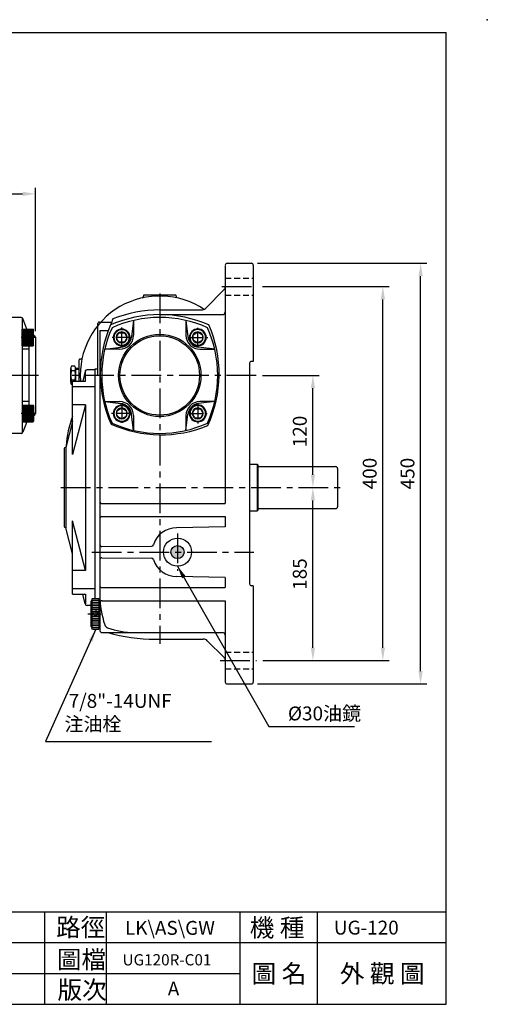
# Model space of a CAD drawing. Extents: x 10 to 1484, y 10 to 1082.
# Drawn here: x 984 to 1484, y 29 to 1082 of the extents above; entities that cross this region are included whole.
import ezdxf

# ---------------------------------------------------------------- set-up
doc = ezdxf.new("R2010")
doc.units = 0
doc.linetypes.add('CENTER', pattern=[50.8, 31.75, -6.35, 6.35, -6.35])
doc.linetypes.add('HIDDEN', pattern=[9.525, 6.35, -3.175])
doc.layers.get('Defpoints').update_dxf_attribs({"linetype": 'CONTINUOUS'})
for name, color, linetype in [('BASE', 251, 'CONTINUOUS'), ('BORDER', 5, 'CONTINUOUS'), ('CENTER', 6, 'CENTER'), ('DIM', 3, 'CONTINUOUS'), ('HACHURE', 1, 'CONTINUOUS'), ('HATCH', 1, 'CONTINUOUS'), ('HIDDEN', 4, 'HIDDEN'), ('MAIN', 7, 'CONTINUOUS')]:
    doc.layers.add(name, color=color, linetype=linetype)
doc.styles.add('CHINA', font='romanc.shx', dxfattribs={"bigfont": 'china.shx'})
doc.dimstyles.new('CHINA', dxfattribs={"dimscale": 5.5, "dimtxt": 2.7, "dimasz": 2.5, "dimexe": 1.2, "dimexo": 1.2, "dimgap": 1.2, "dimtad": 1, "dimdec": 3, "dimzin": 9, "dimdsep": 46, "dimtxsty": 'CHINA', "dimcen": 0, "dimclrd": 256, "dimclre": 256, "dimclrt": 256, "dimadec": 0, "dimazin": 2, "dimtm": 1e-09, "dimtfac": 0.7, "dimtdec": 3, "dimtmove": 0, "dimatfit": 3, "dimfxl": 0, "dimtolj": 1, "dimtzin": 9, "dimlwd": -1, "dimlwe": -1, "dimarcsym": 0})

# ---------------------------------------------------------------- blocks, each defined once
blk = doc.blocks.new('A$C6AC5255D')
at = {"layer": 'CENTER', "ltscale": 0.5}
blk.add_line((9, 14.7), (9, 0), dxfattribs=at)
at = {"layer": 'HACHURE', "ltscale": 0.04}
for p, q in [((0.5, 12.7), (0.5, 1.1)), ((1, 12.7), (1, 1.1)), ((1.5, 12.7), (1.5, 1.1)), ((2, 12.7), (2, 1.1)), ((3, 12.7), (3, 1.1)), ((4, 12.7), (4, 1.1)), ((5, 12.7), (5, 1.1)), ((6, 12.7), (6, 1.1)), ((7, 12.7), (7, 1.1)), ((8, 12.7), (8, 1.1)), ((10, 12.7), (10, 1.1)), ((11, 12.7), (11, 1.1)), ((12, 12.7), (12, 1.1)), ((13, 12.7), (13, 1.1)), ((14, 12.7), (14, 1.1)), ((15, 12.7), (15, 1.1)), ((16, 12.7), (16, 1.1)), ((16.5, 12.7), (16.5, 1.1)), ((17, 12.7), (17, 1.1)), ((17.5, 12.7), (17.5, 1.1))]:
    blk.add_line(p, q, dxfattribs=at)
at = {"layer": 'MAIN'}
for p, q in [((0.7, 13.1), (0, 12.7)), ((0, 1.1), (0, 12.7)), ((0, 12.7), (18, 12.7)), ((0.7, 13.1), (17.3, 13.1)), ((17.3, 13.1), (18, 12.7)), ((18, 1.1), (18, 12.7)), ((0, 1.1), (18, 1.1)), ((0, 1.1), (18, 1.1))]:
    blk.add_line(p, q, dxfattribs=at)
blk = doc.blocks.new('A$C66F01453')
at = {"layer": 'CENTER', "ltscale": 0.5}
for p, q in [((10.7, 20.8), (10.7, 0)), ((0, 10.1), (21.5, 10.1))]:
    blk.add_line(p, q, dxfattribs=at)
at = {"layer": 'HATCH'}
for radius in [8.3, 5.85]:
    blk.add_circle((10.7, 10.1), radius, dxfattribs=at)
at = {"layer": 'MAIN'}
blk.add_lwpolyline([(10.7, 16), (5.7, 13), (5.7, 7.2), (10.7, 4.3), (15.8, 7.2), (15.8, 13)], close=True, dxfattribs=at)
blk.add_circle((10.7, 10.1), 9, dxfattribs=at)
blk = doc.blocks.new('*D30')
at = {"layer": 'Defpoints', "color": 0}
for p in [(1001, 896.2), (1001, 742.8), (496.8, 632.5)]:
    blk.add_point(p, dxfattribs=at)
at = {"layer": 'DIM'}
for p, q in [((496.8, 639.1), (496.8, 902.8)), ((510.6, 896.2), (987.3, 896.2)), ((1001, 749.4), (1001, 902.8))]:
    blk.add_line(p, q, dxfattribs=at)
for points in [[(510.6, 898.5), (510.6, 893.9), (496.8, 896.2)], [(987.3, 898.5), (987.3, 893.9), (1001, 896.2)]]:
    blk.add_solid(points, dxfattribs=at)
at = {"layer": 'DIM', "insert": (748.9, 914.1), "char_height": 14.85, "attachment_point": 5, "style": 'CHINA'}
blk.add_mtext('\\A1;(504)', dxfattribs=at)
blk = doc.blocks.new('*D33')
at = {"layer": 'Defpoints', "color": 0}
for p in [(1297.6, 582), (1297.6, 582), (1237.5, 397)]:
    blk.add_point(p, dxfattribs=at)
at = {"layer": 'DIM'}
for p, q in [((1297.6, 410.7), (1297.6, 568.2)), ((1244.1, 397), (1304.2, 397))]:
    blk.add_line(p, q, dxfattribs=at)
for points in [[(1295.4, 568.2), (1299.9, 568.2), (1297.6, 582)], [(1295.4, 410.7), (1299.9, 410.7), (1297.6, 397)]]:
    blk.add_solid(points, dxfattribs=at)
at = {"layer": 'DIM', "insert": (1283.6, 489.5), "char_height": 14.85, "attachment_point": 5, "rotation": 90, "style": 'CHINA'}
blk.add_mtext('\\A1;185', dxfattribs=at)
blk = doc.blocks.new('*D34')
at = {"layer": 'Defpoints', "color": 0}
for p in [(1237.2, 702), (1297.6, 702), (1297.6, 582)]:
    blk.add_point(p, dxfattribs=at)
at = {"layer": 'DIM'}
for p, q in [((1243.8, 702), (1304.2, 702)), ((1297.6, 595.7), (1297.6, 688.2))]:
    blk.add_line(p, q, dxfattribs=at)
for points in [[(1295.4, 688.2), (1299.9, 688.2), (1297.6, 702)], [(1295.4, 595.7), (1299.9, 595.7), (1297.6, 582)]]:
    blk.add_solid(points, dxfattribs=at)
at = {"layer": 'DIM', "insert": (1283.6, 642), "char_height": 14.85, "attachment_point": 5, "rotation": 90, "style": 'CHINA'}
blk.add_mtext('\\A1;120', dxfattribs=at)
blk = doc.blocks.new('*D35')
at = {"layer": 'Defpoints', "color": 0}
for p in [(1237.2, 797), (1372.4, 797), (1237.5, 397)]:
    blk.add_point(p, dxfattribs=at)
at = {"layer": 'DIM'}
for p, q in [((1243.8, 797), (1379, 797)), ((1372.4, 410.7), (1372.4, 783.2)), ((1244.1, 397), (1379, 397))]:
    blk.add_line(p, q, dxfattribs=at)
for points in [[(1370.1, 783.2), (1374.7, 783.2), (1372.4, 797)], [(1370.1, 410.7), (1374.7, 410.7), (1372.4, 397)]]:
    blk.add_solid(points, dxfattribs=at)
at = {"layer": 'DIM', "insert": (1358.3, 597), "char_height": 14.85, "attachment_point": 5, "rotation": 90, "style": 'CHINA'}
blk.add_mtext('\\A1;400', dxfattribs=at)
blk = doc.blocks.new('*D36')
at = {"layer": 'Defpoints', "color": 0}
for p in [(1231.9, 822), (1412.7, 822), (1231.9, 372)]:
    blk.add_point(p, dxfattribs=at)
at = {"layer": 'DIM'}
for p, q in [((1238.5, 822), (1419.3, 822)), ((1412.7, 385.7), (1412.7, 808.2)), ((1238.5, 372), (1419.3, 372))]:
    blk.add_line(p, q, dxfattribs=at)
for points in [[(1410.5, 808.2), (1415, 808.2), (1412.7, 822)], [(1410.5, 385.7), (1415, 385.7), (1412.7, 372)]]:
    blk.add_solid(points, dxfattribs=at)
at = {"layer": 'DIM', "insert": (1398.7, 597), "char_height": 14.85, "attachment_point": 5, "rotation": 90, "style": 'CHINA'}
blk.add_mtext('\\A1;450', dxfattribs=at)

msp = doc.modelspace()

# ---------------------------------------------------------------- hatches: boundary and pattern name
at = {"layer": 'MAIN'}
h = msp.add_hatch(color=256, dxfattribs=at)
h.paths.add_polyline_path([(1159.936, 512.9655, 0.414213562), (1152.936, 519.9655), (1152.936, 512.9655)])
h.paths.add_polyline_path([(1152.936, 519.9655, 0.414213562), (1145.936, 512.9655), (1152.936, 512.9655)])
h.paths.add_polyline_path([(1152.936, 512.9655), (1145.936, 512.9655, 0.414213562), (1152.936, 505.9655)])
h.paths.add_polyline_path([(1152.936, 512.9655), (1152.936, 505.9655, 0.414213562), (1159.936, 512.9655)])

# ---------------------------------------------------------------- linework, layer by layer
at = {"layer": 'BORDER'}
for p, q in [((15.5, 1068.75), (1440, 1068.75)), ((1440, 29.25), (1440, 1068.75)), ((15.5, 128.25), (1440, 128.25)), ((15.5, 29.25), (1440, 29.25))]:
    msp.add_line(p, q, dxfattribs=at)
at = {"layer": 'CENTER'}
for p, q in [((1200.2101, 796.9655), (1237.196, 796.9655)), ((1133.936, 789.5989), (1133.936, 414.9943)), ((1004.298, 701.9655), (700.0195, 701.9655)), ((1237.1517, 701.9655), (1036.6459, 701.9655)), ((1028.3108, 581.9655), (1326.8833, 581.9655)), ((1152.936, 532.9655), (1152.936, 492.9655)), ((1061.4679, 512.9655), (1234.6354, 512.9655)), ((1057.2526, 446.9655), (1071.0117, 446.9655)), ((1198.4714, 396.9655), (1237.5121, 396.9655))]:
    msp.add_line(p, q, dxfattribs=at)
at = {"layer": 'CENTER', "ltscale": 0.5}
msp.add_line((1065.4654, 450.7853), (1065.4654, 443.25), dxfattribs=at)
at = {"layer": 'Defpoints', "color": 0, "linetype": 'ByBlock'}
for p in [(1321.936, 604.4655), (1321.936, 559.4655)]:
    msp.add_point(p, dxfattribs=at)
at = {"layer": 'DIM'}
for p, q in [((1011, 29.25), (1011, 128.25)), ((1011, 29.25), (1011, 128.25)), ((1077, 29.25), (1077, 128.25)), ((1220, 29.25), (1220, 128.25)), ((1302.5, 29.25), (1302.5, 128.25)), ((395, 95.25), (1440, 95.25)), ((989, 95.25), (1198, 95.25)), ((395, 62.25), (1220, 62.25))]:
    msp.add_line(p, q, dxfattribs=at)
at = {"layer": 'HACHURE', "color": 1}
for p, q in [((1061.2007, 461.5243), (1068.9654, 461.5243)), ((1061.2007, 459.5831), (1068.9654, 459.5831)), ((1061.2007, 457.642), (1068.9654, 457.642)), ((1061.2007, 455.7008), (1068.9654, 455.7008)), ((1061.2007, 453.7596), (1068.9654, 453.7596)), ((1061.2007, 451.8184), (1068.9654, 451.8184)), ((1061.2007, 449.8773), (1068.9654, 449.8773)), ((1061.2007, 447.9361), (1063.4355, 447.9361)), ((1061.2007, 445.9949), (1063.4355, 445.9949)), ((1061.2007, 444.0537), (1068.9654, 444.0537)), ((1067.4953, 447.9361), (1068.9654, 447.9361)), ((1067.4953, 445.9949), (1068.9654, 445.9949)), ((1061.2007, 442.1126), (1068.9654, 442.1126)), ((1061.2007, 440.1714), (1068.9654, 440.1714)), ((1061.2007, 438.2302), (1068.9654, 438.2302)), ((1061.2007, 436.289), (1068.9654, 436.289)), ((1061.2007, 434.3478), (1068.9654, 434.3478)), ((1061.2007, 432.4067), (1068.9654, 432.4067))]:
    msp.add_line(p, q, dxfattribs=at)
at = {"layer": 'HATCH'}
for p, q in [((1105.936, 760.7628), (1103.8424, 743.4085)), ((1161.936, 760.7628), (1164.0296, 743.4085)), ((1075.1386, 729.9655), (1092.493, 732.0591)), ((1192.7333, 729.9655), (1175.379, 732.0591)), ((1075.1386, 673.9655), (1092.493, 671.8719)), ((1192.7333, 673.9655), (1175.379, 671.8719)), ((1105.936, 643.1681), (1103.8424, 660.5225)), ((1161.936, 643.1681), (1164.0296, 660.5225))]:
    msp.add_line(p, q, dxfattribs=at)
for centre, start, end in [((1090.936, 744.9655), 276.878751, 353.121249), ((1176.936, 744.9655), 186.878751, 263.121249), ((1090.936, 658.9655), 6.878751, 83.121249), ((1176.936, 658.9655), 96.878751, 173.121249)]:
    msp.add_arc(centre, 13, start, end, dxfattribs=at)
at = {"layer": 'HIDDEN'}
for p, q in [((1203.9213, 805.9655), (1233.9213, 805.9655)), ((1203.9213, 787.9655), (1233.9213, 787.9655)), ((1203.936, 405.9655), (1233.936, 405.9655)), ((1203.936, 387.9655), (1233.936, 387.9655))]:
    msp.add_line(p, q, dxfattribs=at)
at = {"layer": 'MAIN'}
for p, q in [((1205.9213, 821.9655), (1231.936, 821.9655)), ((1203.936, 819.7231), (1203.936, 564.9655)), ((1233.936, 819.9655), (1233.936, 716.9655)), ((1182.6934, 773.7229), (1202.7644, 793.7939)), ((1116.4023, 787.0004), (1116.3639, 785.9014)), ((1150.4703, 787.9655), (1117.4017, 787.9655)), ((1151.4697, 787.0004), (1151.5081, 785.9014)), ((1133.936, 771.9655), (1178.4507, 771.9655)), ((985.6635, 763.9655), (976.0316, 763.9655)), ((987.0316, 763.4243), (987.0316, 640.5067)), ((991.8311, 751.6241), (987.5275, 762.6904)), ((1069.436, 758.9655), (1082.4867, 758.9655)), ((1105.936, 760.7628), (1105.936, 744.9655)), ((1133.936, 766.9655), (1200.936, 766.9655)), ((1161.936, 760.7628), (1161.936, 744.9655)), ((1067.436, 756.9655), (1067.436, 701.9655)), ((1069.936, 749.9655), (1069.936, 428.9655)), ((1069.9507, 749.9655), (1078.9817, 749.9655)), ((999.4507, 744.8043), (999.0316, 744.8941)), ((1001.0316, 742.8487), (1001.0316, 661.0823)), ((994.0316, 729.9655), (987.0316, 729.9655)), ((994.0316, 733.6241), (994.0316, 670.3069)), ((1090.936, 729.9655), (1075.1386, 729.9655)), ((1176.936, 729.9655), (1192.7333, 729.9655)), ((1047.936, 695.9752), (1047.936, 718.4998)), ((1048.9011, 719.4992), (1050.0157, 719.608)), ((1233.936, 716.9655), (1231.936, 716.9655)), ((1038.936, 694.6041), (1038.936, 709.3269)), ((1043.3458, 711.7806), (1039.5262, 711.7806)), ((1043.3458, 706.8731), (1039.5262, 706.8731)), ((1043.936, 709.3269), (1043.936, 695.9752)), ((1047.936, 709.2155), (1043.936, 709.2155)), ((1054.2541, 706.4561), (1051.6023, 695.9752)), ((1054.636, 695.9752), (1054.636, 707.2208)), ((1064.636, 707.9655), (1056.193, 707.9655)), ((1064.636, 707.9655), (1064.636, 463.4655)), ((1064.936, 463.4655), (1064.936, 708.9655)), ((1064.936, 708.9655), (1067.436, 708.9655)), ((1229.936, 714.9655), (1229.936, 478.9655)), ((1043.3458, 697.0579), (1039.5262, 697.0579)), ((1040.636, 617.5583), (1040.636, 695.9752)), ((1040.636, 695.9752), (1054.636, 695.9752)), ((1040.636, 692.1503), (1039.5262, 692.1503)), ((1040.636, 689.9655), (1064.636, 689.9655)), ((994.0316, 673.9655), (987.0316, 673.9655)), ((1054.636, 670.5193), (1040.636, 617.5583)), ((1054.636, 670.5193), (1040.636, 670.5193)), ((1054.636, 670.5193), (1054.636, 493.4117)), ((1075.1386, 673.9655), (1090.936, 673.9655)), ((1192.7333, 673.9655), (1176.936, 673.9655)), ((999.4507, 659.1267), (999.0316, 659.0369)), ((1105.936, 658.9655), (1105.936, 643.1681)), ((1161.936, 658.9655), (1161.936, 643.1681)), ((991.8311, 652.3069), (987.5275, 641.2406)), ((1040.636, 652.6322), (1033.636, 624.9655)), ((985.6635, 639.9655), (976.0316, 639.9655)), ((1031.636, 622.9655), (1031.636, 540.9655)), ((1033.636, 624.9655), (1033.636, 538.9655)), ((1238.1168, 606.8655), (1238.936, 606.2919)), ((1238.936, 606.2919), (1238.936, 557.6391)), ((1323.936, 602.4655), (1323.936, 561.4655)), ((1071.936, 564.9655), (1203.936, 564.9655)), ((1071.936, 550.9655), (1203.936, 550.9655)), ((1203.936, 550.9655), (1203.936, 539.9851)), ((1229.936, 557.0655), (1238.1168, 557.0655)), ((1238.1168, 557.0655), (1238.936, 557.6391)), ((1040.636, 511.2988), (1033.636, 538.9655)), ((1040.636, 467.9558), (1040.636, 546.3727)), ((1054.636, 493.4117), (1040.636, 546.3727)), ((1203.936, 539.9851), (1151.936, 538.9655)), ((1071.9506, 518.9802), (1125.2413, 519.3689)), ((1071.9506, 506.9508), (1125.2413, 506.5621)), ((1054.636, 493.4117), (1040.636, 493.4117)), ((1203.936, 485.9459), (1151.936, 486.9655)), ((1203.936, 485.9459), (1203.936, 474.9655)), ((1040.636, 473.9655), (1064.636, 473.9655)), ((1071.936, 474.9655), (1203.936, 474.9655)), ((1233.936, 476.9655), (1231.936, 476.9655)), ((1233.936, 476.9655), (1233.936, 373.9655)), ((1040.636, 467.9558), (1054.636, 467.9558)), ((1054.2541, 457.4749), (1051.6023, 467.9558)), ((1054.636, 467.9558), (1054.636, 456.7102)), ((1062.1713, 463.4655), (1061.2007, 462.4949)), ((1068.9654, 463.4655), (1068.9654, 430.4655)), ((1060.2301, 455.9655), (1056.193, 455.9655)), ((1060.2301, 460.0684), (1060.2301, 433.8626)), ((1061.2007, 462.4949), (1061.2007, 431.4361)), ((1068.9654, 452.9655), (1069.936, 452.9655)), ((1069.936, 436.0331), (1069.936, 457.8978)), ((1072.3101, 460.9655), (1203.936, 460.9655)), ((1203.936, 460.9655), (1203.936, 373.9655)), ((1069.936, 436.0331), (1068.9654, 436.0331)), ((1069.936, 436.0331), (1068.9654, 436.0331)), ((1062.1713, 430.4655), (1061.2007, 431.4361)), ((1071.936, 426.9655), (1200.936, 426.9655)), ((1129.1423, 419.9655), (1180.4507, 419.9655)), ((1184.6934, 418.2081), (1202.7644, 400.1371)), ((1205.936, 371.9655), (1231.936, 371.9655))]:
    msp.add_line(p, q, dxfattribs=at)
at = {"layer": 'MAIN', "color": 1}
for p, q in [((1047.936, 708.2155), (1043.936, 708.2155)), ((1238.1168, 606.8655), (1238.1168, 557.0655))]:
    msp.add_line(p, q, dxfattribs=at)
at = {"layer": 'MAIN', "color": 7}
for p, q in [((1229.936, 606.8655), (1238.1168, 606.8655)), ((1239.936, 604.4655), (1321.936, 604.4655)), ((1239.8754, 559.4655), (1321.936, 559.4655)), ((1062.1713, 463.4655), (1068.9654, 463.4655)), ((1062.1713, 430.4655), (1068.9654, 430.4655))]:
    msp.add_line(p, q, dxfattribs=at)
at = {"layer": 'MAIN', "color": 1}
msp.add_circle((1133.936, 701.9655), 44, dxfattribs=at)
at = {"layer": 'MAIN'}
for centre, radius in [((1133.936, 701.9655), 42.5), ((1152.936, 512.9655), 15), ((1152.936, 512.9655), 7), ((1065.4654, 446.9655), 2.25)]:
    msp.add_circle(centre, radius, dxfattribs=at)
for centre, radius, start, end in [((1205.9213, 819.9655), 2, 90, 180), ((1231.936, 819.9655), 2, 0, 90), ((1199.936, 796.6223), 4, 315, 4.9212496), ((1133.936, 701.9655), 85, 56.0306905, 184.04123), ((1115.3645, 785.9363), 1, 282.4711105, 358), ((1117.4017, 786.9655), 1, 90, 178), ((1150.4703, 786.9655), 1, 2, 90), ((1152.5075, 785.9363), 1, 182, 257.5288895), ((1133.936, 636.1814), 135.7841, 90, 111.6478795), ((1178.4507, 777.9655), 6, 270, 315), ((1200.936, 769.9655), 3, 270, 0), ((985.6635, 761.9655), 2, 21.2505055, 90), ((1069.436, 756.9655), 2, 90, 180), ((1133.936, 636.1814), 130.7841, 66.3327094, 113.6672906), ((1161.1118, 729.7447), 83.8794, 157.0968597, 161.7839595), ((1133.936, 639.9655), 124, 65.7048111, 114.2951889), ((1201.2201, 703.4655), 130.7841, 156.3327094, 204.1653002), ((1195.936, 701.9655), 124, 155.7048111, 204.2951889), ((1071.936, 701.9655), 124, 335.7048111, 24.2951889), ((1066.6519, 703.4655), 130.7841, 335.0611556, 23.6672906), ((999.0316, 742.8487), 2, 0, 77.9052429), ((1090.936, 744.9655), 15, 270, 0), ((1176.936, 744.9655), 15, 180, 270), ((1048.936, 718.4998), 1, 92, 180), ((1049.9808, 720.6074), 1, 272, 347.4808584), ((1231.936, 714.9655), 2, 90, 180), ((1044.3317, 709.3269), 5.3957, 152.9501599, 207.0498401), ((1059.6335, 701.9655), 20.6975, 166.2840207, 193.7159793), ((1038.5403, 709.3269), 5.3957, 332.9501599, 27.0498401), ((1023.2385, 701.9655), 20.6975, 346.2840207, 13.7159793), ((1056.193, 705.9655), 2, 90, 165.801446), ((1044.3317, 694.6041), 5.3957, 152.9501599, 207.0498401), ((1038.5403, 694.6041), 5.3957, 14.7202085, 27.0498401), ((1090.936, 658.9655), 15, 0, 90), ((1176.936, 658.9655), 15, 90, 180), ((999.0316, 661.0823), 2, 282.0947571, 0), ((1133.936, 621.9655), 100, 158.9073965, 177.3605902), ((1135.436, 769.2496), 130.7841, 245.8346998, 292.3846169), ((1133.936, 763.9655), 124, 245.7048111, 294.2951889), ((985.6635, 641.9655), 2, 270, 338.7494945), ((1033.636, 622.9655), 2, 90, 180), ((1239.936, 605.4655), 1, 180, 270), ((1321.936, 602.4655), 2, 0, 90), ((1071.936, 566.9655), 2, 180, 270), ((1239.936, 558.4655), 1, 90, 180), ((1321.936, 561.4655), 2, 270, 0), ((1071.936, 548.9655), 2, 90, 180), ((1033.636, 540.9655), 2, 180, 270), ((1151.936, 512.9655), 26, 90, 162.5352058), ((1071.936, 520.9801), 2, 180, 270.4179166), ((1125.2268, 521.3688), 2, 270.4179166, 342.5352058), ((1071.936, 504.9509), 2, 89.5820834, 180), ((1125.2268, 504.5621), 2, 17.4647942, 89.5820834), ((1151.936, 512.9655), 26, 197.4647942, 270), ((1071.936, 476.9655), 2, 180, 270), ((1231.936, 478.9655), 2, 180, 270), ((1173.9219, 467.8058), 103.9956, 180.7820563, 198.2544342), ((1056.193, 457.9655), 2, 194.198554, 270), ((1061.2007, 460.0684), 0.9706, 90, 180), ((1072.3101, 458.9655), 2, 90, 184.9722479), ((1061.2007, 433.8626), 0.9706, 180, 270), ((1079.9083, 436.7967), 5, 198.2544342, 249.8413757), ((1107.0974, 510.8594), 83.8957, 249.8413757, 269.6241287), ((1071.936, 428.9655), 2, 180, 270), ((1126.8079, 590.5316), 170.5821, 253.5102235, 270.7841186), ((1200.936, 423.9655), 3, 0, 90), ((1180.4507, 413.9655), 6, 45, 90), ((1199.936, 397.3086), 4, 355.0787504, 45), ((1205.936, 373.9655), 2, 180, 270), ((1231.936, 373.9655), 2, 270, 0)]:
    msp.add_arc(centre, radius, start, end, dxfattribs=at)
msp.add_point((1484, 1082.5), dxfattribs=at)

# ---------------------------------------------------------------- block references
at = {"layer": 'BASE', "xscale": -1}
for name, p, rotation in [('A$C6AC5255D', (985.9301, 733.6241), 270), ('A$C66F01453', (1083.1737, 731.8981), 270), ('A$C66F01453', (1163.8686, 752.7278), 180), ('A$C66F01453', (1184.6983, 672.0329), 90)]:
    msp.add_blockref(name, p, dxfattribs=dict(at, rotation=rotation))
at = {"layer": 'BASE', "rotation": 270}
msp.add_blockref('A$C6AC5255D', (985.9301, 670.3069), dxfattribs=at)
at = {"layer": 'BASE', "xscale": -1}
msp.add_blockref('A$C66F01453', (1104.0034, 651.2032), dxfattribs=at)

# ---------------------------------------------------------------- texts
at = {"layer": 'DIM', "style": 'CHINA'}
for s, height, p in [('路徑', 19.25, (1023.2305, 101.9898)), ('LK\\AS\\GW', 14.85, (1096.7471, 103.5771)), ('機 種', 19.25, (1230.1008, 101.5555)), ('UG-120', 14.85, (1320.0124, 103.8633)), ('圖檔', 19.25, (1023.972, 67.4901)), ('UG120R-C01', 12, (1094.1539, 70.8633)), ('圖 名', 19.25, (1232.1245, 52.4087)), ('外 觀 圖', 19.25, (1326.4265, 52.4087)), ('版次', 19.25, (1024.7186, 35.0467)), ('A', 14.85, (1142.5097, 38.6903))]:
    msp.add_text(s, height=height, dxfattribs=at).set_placement(p)
at = {"layer": 'DIM', "char_height": 14.85, "attachment_point": 7, "style": 'CHINA'}
for s, insert in [(' 7/8"-14UNF\\P注油栓', (1032.1337, 317.0022)), ('\\A1;%%C30油鏡', (1270.9636, 332.9552))]:
    msp.add_mtext(s, dxfattribs=dict(at, insert=insert))

# ---------------------------------------------------------------- dimensions: what is measured, and where the dimension line sits
at = {"layer": 'DIM'}
dim = msp.add_linear_dim(base=(1001.0316, 896.1997), p1=(496.8317, 632.4655), p2=(1001.0316, 742.8487), dimstyle='CHINA', override={"dimdec": 0, "dimpost": '(<>)'}, dxfattribs=at)
dim.commit()
dim.dimension.update_dxf_attribs({"geometry": '*D30', "text_midpoint": (748.9317, 914.114)})
for base, p1, p2, picture, middle in [((1412.7428, 821.9655), (1231.936, 371.9655), (1231.936, 821.9655), '*D36', (1398.7178, 596.9655)), ((1372.3658, 796.9655), (1237.5121, 396.9655), (1237.196, 796.9655), '*D35', (1358.3408, 596.9655)), ((1297.6418, 701.9655), (1297.6418, 581.9655), (1237.1517, 701.9655), '*D34', (1283.6168, 641.9655)), ((1297.6418, 581.9655), (1237.5121, 396.9655), (1297.6418, 581.9655), '*D33', (1283.6168, 489.4655))]:
    dim = msp.add_linear_dim(base=base, p1=p1, p2=p2, angle=90, dimstyle='CHINA', dxfattribs=at)
    dim.commit()
    dim.dimension.update_dxf_attribs({"geometry": picture, "text_midpoint": middle})

# ---------------------------------------------------------------- leaders
at = {"layer": 'DIM', "annotation_type": 0, "has_hookline": 1, "hookline_direction": 0}
for points, text_width in [([(1152.936, 497.9655), (1250.6136, 326.3552), (1264.3636, 326.3552)], 71.2446), ([(1065.7094, 430.4655), (1011.7837, 310.4022), (1025.5337, 310.4022)], 156.9857)]:
    msp.add_leader(points, dimstyle='CHINA', override={"dimgap": 1.2, "dimtad": 1}, dxfattribs=dict(at, text_width=text_width))

doc.saveas('drawing.dxf')
